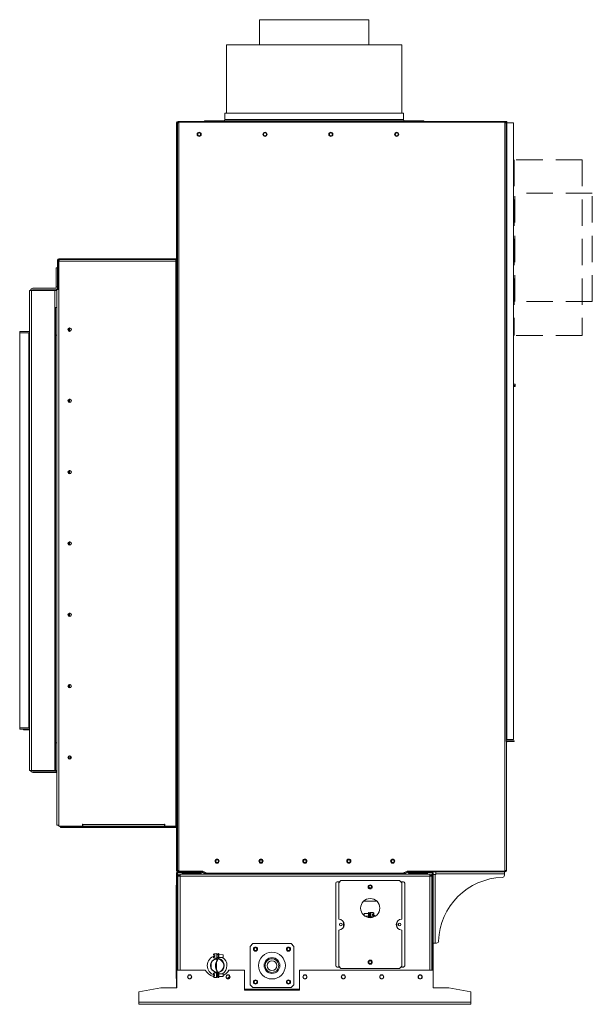
# Model space of a CAD drawing. Units: inches. Extents: x 10 to 176, y 136 to 250.
# Drawn here: x 150 to 176, y 168 to 213 of the extents above; entities that cross this region are included whole.
import ezdxf

# ---------------------------------------------------------------- set-up
doc = ezdxf.new("R2010")
doc.units = ezdxf.units.IN
doc.header["$LTSCALE"] = 24
doc.header["$MEASUREMENT"] = 0
doc.linetypes.add('HIDDEN', pattern=[0.075, 0.05, -0.025])

msp = doc.modelspace()

# ---------------------------------------------------------------- linework, layer by layer
at = {"color": 7, "linetype": 'Continuous', "lineweight": 15}
for p, q in [((161.017, 212.771), (161.017, 211.63)), ((165.985, 212.771), (161.017, 212.771)), ((165.985, 211.63), (165.985, 212.771)), ((159.501, 211.63), (159.501, 208.505)), ((159.501, 211.63), (167.501, 211.63)), ((167.501, 208.505), (167.501, 211.63)), ((159.434, 208.505), (159.434, 208.228)), ((163.539, 208.505), (159.434, 208.505)), ((167.568, 208.505), (163.539, 208.505)), ((167.568, 208.228), (167.568, 208.505)), ((157.237, 200.15), (157.237, 208.064)), ((157.272, 208.064), (157.237, 208.064)), ((157.272, 174.001), (157.272, 208.064)), ((157.272, 208.064), (157.338, 208.064)), ((157.303, 208.095), (157.303, 208.13)), ((157.303, 208.13), (172.272, 208.13)), ((157.303, 208.095), (172.272, 208.095)), ((157.338, 208.095), (157.338, 208.064)), ((172.181, 208.095), (157.338, 208.095)), ((157.338, 208.064), (157.338, 174)), ((158.501, 208.166), (158.501, 208.13)), ((163.548, 208.166), (158.501, 208.166)), ((168.501, 208.166), (163.548, 208.166)), ((168.501, 208.13), (168.501, 208.166)), ((172.181, 208.064), (172.181, 208.095)), ((172.181, 174.001), (172.181, 208.064)), ((172.181, 208.064), (172.247, 208.064)), ((172.247, 208.064), (172.247, 179.882)), ((172.278, 208.064), (172.247, 208.064)), ((172.272, 208.095), (172.272, 208.13)), ((172.278, 179.961), (172.278, 208.064)), ((172.278, 208.064), (172.587, 208.064)), ((172.587, 208.064), (172.587, 179.961)), ((151.81, 201.756), (151.81, 201.806)), ((151.81, 201.806), (151.845, 201.806)), ((151.845, 201.756), (151.81, 201.756)), ((151.81, 201.756), (151.81, 200.514)), ((151.845, 201.806), (151.845, 201.756)), ((151.845, 201.756), (151.845, 200.514)), ((151.862, 201.771), (151.862, 176.021)), ((151.877, 201.771), (151.862, 201.771)), ((151.876, 201.872), (151.876, 201.837)), ((151.876, 201.872), (157.206, 201.872)), ((151.876, 201.837), (157.206, 201.837)), ((157.206, 201.837), (151.877, 201.837)), ((151.877, 201.837), (151.877, 201.771)), ((157.206, 201.771), (151.877, 201.771)), ((157.206, 201.872), (157.206, 201.837)), ((157.206, 201.771), (157.206, 201.837)), ((157.206, 200.101), (157.206, 201.771)), ((151.748, 201.467), (151.81, 201.467)), ((151.748, 200.592), (151.748, 201.467)), ((151.845, 201.084), (151.862, 201.084)), ((151.81, 200.592), (151.748, 200.592)), ((151.748, 200.56), (151.748, 200.592)), ((157.206, 200.584), (157.207, 200.584)), ((157.207, 200.584), (157.207, 200.554)), ((150.529, 178.558), (150.529, 200.436)), ((150.622, 200.436), (150.529, 200.436)), ((150.622, 178.558), (150.622, 200.436)), ((151.69, 200.436), (150.622, 200.436)), ((150.684, 200.529), (151.717, 200.529)), ((151.717, 200.467), (150.684, 200.467)), ((150.71, 200.436), (150.71, 200.467)), ((150.81, 200.467), (150.81, 200.436)), ((151.69, 200.436), (151.69, 199.651)), ((151.69, 200.432), (151.744, 200.432)), ((151.717, 200.467), (151.744, 200.467)), ((151.744, 200.432), (151.744, 200.467)), ((151.775, 200.401), (151.775, 199.651)), ((151.783, 176.057), (151.783, 200.482)), ((151.783, 200.482), (151.862, 200.482)), ((151.845, 200.514), (151.81, 200.514)), ((151.81, 200.482), (151.81, 200.514)), ((151.845, 200.482), (151.845, 200.514)), ((157.206, 200.554), (157.207, 200.554)), ((157.206, 200.46), (157.237, 200.46)), ((157.237, 200.15), (157.272, 200.15)), ((157.237, 200.146), (157.272, 200.146)), ((157.237, 200.146), (157.237, 175.933)), ((157.237, 200.106), (157.206, 200.128)), ((157.206, 200.101), (157.237, 200.101)), ((157.206, 176.021), (157.206, 200.101)), ((151.69, 178.558), (151.69, 199.651)), ((151.69, 199.651), (151.721, 199.651)), ((151.783, 199.651), (151.721, 199.651)), ((151.721, 199.651), (151.721, 198.401)), ((150.529, 198.559), (150.086, 198.559)), ((150.086, 198.497), (150.086, 198.559)), ((150.086, 198.497), (150.086, 180.497)), ((150.498, 198.497), (150.086, 198.497)), ((150.498, 180.497), (150.498, 198.497)), ((150.498, 198.497), (150.529, 198.497)), ((151.721, 198.401), (151.783, 198.401)), ((151.721, 198.401), (151.721, 179.808)), ((152.317, 198.701), (152.317, 198.602)), ((152.352, 198.718), (152.352, 198.585)), ((172.587, 196.157), (172.652, 196.157)), ((172.652, 196.157), (172.652, 196.095)), ((172.587, 196.095), (172.652, 196.095)), ((172.652, 196.06), (172.587, 196.06)), ((172.652, 196.095), (172.652, 196.06)), ((150.086, 180.497), (150.498, 180.497)), ((150.091, 180.497), (150.091, 180.437)), ((150.091, 180.437), (150.529, 180.437)), ((150.263, 180.413), (150.263, 180.437)), ((150.313, 180.413), (150.263, 180.413)), ((150.313, 180.437), (150.313, 180.413)), ((150.529, 180.413), (150.313, 180.413)), ((150.529, 180.497), (150.498, 180.497)), ((172.247, 179.961), (172.278, 179.961)), ((172.587, 179.961), (172.278, 179.961)), ((151.783, 179.808), (151.721, 179.808)), ((151.721, 179.808), (151.721, 178.558)), ((172.27, 174.001), (172.27, 179.844)), ((172.301, 179.875), (172.301, 179.91)), ((172.301, 179.91), (172.61, 179.91)), ((172.301, 179.875), (172.61, 179.875)), ((172.61, 179.91), (172.61, 179.875)), ((152.313, 179.197), (152.313, 179.106)), ((152.373, 179.218), (152.373, 179.085)), ((150.529, 178.558), (150.622, 178.558)), ((150.622, 178.558), (151.69, 178.558)), ((150.682, 178.527), (151.754, 178.527)), ((151.754, 178.467), (150.682, 178.467)), ((151.69, 178.558), (151.721, 178.558)), ((151.721, 178.558), (151.783, 178.558)), ((151.754, 178.527), (151.754, 178.467)), ((151.862, 176.057), (151.783, 176.057)), ((151.862, 176.021), (152.95, 176.021)), ((151.938, 176.021), (151.938, 175.993)), ((152.847, 175.993), (151.938, 175.993)), ((151.938, 175.992), (151.938, 175.957)), ((151.938, 175.992), (157.206, 175.992)), ((151.938, 175.957), (157.206, 175.957)), ((152.847, 176.021), (152.847, 175.993)), ((152.943, 176.021), (152.943, 175.993)), ((152.943, 175.993), (152.943, 175.992)), ((152.943, 175.993), (156.459, 175.993)), ((152.95, 176.105), (152.967, 176.105)), ((152.95, 176.021), (152.95, 176.105)), ((152.95, 176.055), (152.967, 176.055)), ((152.967, 176.105), (152.967, 176.087)), ((156.686, 176.087), (152.967, 176.087)), ((152.967, 176.087), (152.967, 176.021)), ((152.967, 176.021), (156.686, 176.021)), ((156.459, 175.993), (156.459, 176.021)), ((156.459, 175.993), (157.116, 175.993)), ((156.686, 176.105), (156.704, 176.105)), ((156.686, 176.087), (156.686, 176.105)), ((156.686, 176.021), (156.686, 176.087)), ((156.686, 176.055), (156.704, 176.055)), ((156.704, 176.105), (156.704, 176.021)), ((156.704, 176.021), (157.206, 176.021)), ((157.116, 176.021), (157.116, 175.993)), ((157.237, 176.021), (157.206, 176.021)), ((157.206, 175.957), (157.206, 175.992)), ((157.237, 175.933), (157.272, 175.933)), ((157.237, 175.926), (157.237, 174.001)), ((157.272, 175.926), (157.237, 175.926)), ((157.272, 175.926), (157.272, 175.933)), ((157.272, 174.001), (157.237, 174.001)), ((157.272, 173.869), (157.237, 173.869)), ((157.237, 173.869), (157.237, 168.65)), ((157.338, 174), (157.272, 174)), ((157.272, 173.869), (157.272, 169.46)), ((157.295, 173.769), (157.295, 173.831)), ((157.296, 173.831), (157.295, 173.831)), ((157.296, 173.769), (157.295, 173.769)), ((157.296, 173.764), (157.295, 173.764)), ((157.295, 173.738), (157.295, 173.764)), ((157.295, 169.46), (157.295, 173.738)), ((157.296, 173.738), (157.295, 173.738)), ((157.296, 173.769), (157.296, 173.831)), ((157.296, 173.831), (157.389, 173.831)), ((157.296, 173.769), (157.296, 173.769)), ((157.296, 173.769), (157.389, 173.769)), ((157.296, 173.769), (157.389, 173.769)), ((157.296, 173.738), (157.296, 173.764)), ((157.358, 173.764), (157.296, 173.764)), ((157.296, 169.46), (157.296, 173.738)), ((157.389, 173.738), (157.296, 173.738)), ((157.303, 173.97), (157.303, 173.935)), ((157.303, 173.97), (157.338, 173.97)), ((157.303, 173.9), (157.303, 173.935)), ((157.303, 173.935), (158.332, 173.935)), ((157.303, 173.9), (158.332, 173.9)), ((157.338, 173.97), (157.338, 174)), ((157.338, 173.97), (158.423, 173.97)), ((157.358, 173.738), (157.358, 173.764)), ((157.388, 173.769), (157.388, 173.738)), ((157.389, 173.738), (157.389, 173.831)), ((168.771, 173.831), (157.389, 173.831)), ((168.771, 173.738), (157.389, 173.738)), ((157.494, 173.896), (157.494, 173.861)), ((157.494, 173.896), (158.332, 173.896)), ((157.494, 173.861), (158.332, 173.861)), ((157.871, 173.97), (157.871, 173.935)), ((157.959, 173.965), (157.871, 173.965)), ((157.871, 173.964), (157.959, 173.964)), ((157.959, 173.965), (157.959, 173.935)), ((157.959, 173.965), (158.327, 173.965)), ((157.959, 173.935), (158.327, 173.935)), ((158.332, 173.965), (158.327, 173.965)), ((158.327, 173.935), (158.327, 173.965)), ((158.332, 173.97), (158.332, 173.965)), ((158.332, 173.935), (158.332, 173.9)), ((158.332, 173.896), (158.332, 173.861)), ((158.34, 173.932), (158.353, 173.959)), ((158.34, 173.932), (158.507, 173.854)), ((158.353, 173.959), (158.52, 173.881)), ((158.423, 173.97), (158.616, 173.88)), ((158.52, 173.881), (158.507, 173.854)), ((158.533, 173.879), (158.533, 173.919)), ((158.533, 173.879), (167.627, 173.879)), ((158.533, 173.879), (158.533, 173.849)), ((158.533, 173.849), (167.627, 173.849)), ((158.58, 173.879), (158.58, 173.897)), ((158.616, 173.88), (167.542, 173.88)), ((158.655, 173.849), (158.655, 173.831)), ((159.505, 173.831), (159.505, 173.849)), ((160.456, 173.849), (160.458, 173.831)), ((160.709, 173.831), (160.708, 173.849)), ((160.902, 173.831), (160.902, 173.843)), ((160.946, 173.843), (160.902, 173.843)), ((160.946, 173.843), (160.946, 173.831)), ((160.98, 173.843), (160.946, 173.843)), ((160.98, 173.831), (160.98, 173.843)), ((161.072, 173.843), (160.98, 173.843)), ((161.031, 173.849), (161.031, 173.843)), ((161.072, 173.831), (161.072, 173.843)), ((161.114, 173.843), (161.072, 173.843)), ((161.114, 173.831), (161.114, 173.843)), ((161.457, 173.843), (161.114, 173.843)), ((161.158, 173.843), (161.158, 173.849)), ((161.457, 173.831), (161.457, 173.843)), ((161.467, 173.843), (161.457, 173.843)), ((161.467, 173.831), (161.467, 173.843)), ((161.605, 173.843), (161.467, 173.843)), ((161.469, 173.843), (161.469, 173.849)), ((161.605, 173.831), (161.605, 173.843)), ((161.87, 173.843), (161.605, 173.843)), ((161.841, 173.843), (161.841, 173.849)), ((161.87, 173.831), (161.87, 173.843)), ((161.923, 173.843), (161.87, 173.843)), ((161.923, 173.831), (161.923, 173.843)), ((161.969, 173.843), (161.923, 173.843)), ((161.969, 173.831), (161.969, 173.843)), ((166.786, 173.849), (166.786, 173.831)), ((167.223, 173.831), (167.223, 173.849)), ((167.284, 173.831), (167.284, 173.849)), ((167.542, 173.88), (167.735, 173.97)), ((167.58, 173.898), (167.58, 173.879)), ((167.627, 173.879), (167.627, 173.849)), ((167.807, 173.959), (167.64, 173.881)), ((167.64, 173.881), (167.653, 173.854)), ((167.82, 173.932), (167.653, 173.854)), ((167.735, 173.97), (172.181, 173.97)), ((167.82, 173.932), (167.807, 173.959)), ((167.827, 173.935), (167.827, 173.9)), ((168.856, 173.935), (167.827, 173.935)), ((168.856, 173.9), (167.827, 173.9)), ((167.827, 173.896), (167.827, 173.861)), ((167.827, 173.896), (168.665, 173.896)), ((167.827, 173.861), (168.665, 173.861)), ((167.833, 173.935), (167.833, 173.965)), ((168.201, 173.965), (167.833, 173.965)), ((168.201, 173.935), (167.833, 173.935)), ((168.201, 173.965), (168.201, 173.935)), ((168.261, 173.97), (168.261, 173.935)), ((168.665, 173.896), (168.665, 173.861)), ((168.771, 173.831), (168.771, 173.738)), ((168.771, 173.831), (168.864, 173.831)), ((168.771, 173.769), (168.864, 173.769)), ((168.771, 173.769), (168.864, 173.769)), ((168.864, 173.738), (168.771, 173.738)), ((168.802, 173.738), (168.802, 173.764)), ((168.802, 173.764), (168.802, 173.764)), ((168.802, 173.764), (168.864, 173.764)), ((168.802, 173.764), (168.802, 173.738)), ((172.204, 173.935), (168.856, 173.935)), ((168.856, 173.9), (168.856, 173.935)), ((168.864, 173.769), (168.864, 173.831)), ((168.864, 173.769), (168.864, 173.769)), ((168.864, 173.738), (168.864, 173.764)), ((168.864, 169.46), (168.864, 173.738)), ((168.887, 173.869), (168.887, 169.46)), ((168.887, 173.869), (168.922, 173.869)), ((168.922, 173.869), (168.922, 168.65)), ((168.922, 173.81), (169.015, 173.81)), ((169.015, 173.81), (169.047, 173.81)), ((169.015, 173.81), (169.015, 170.685)), ((169.047, 173.842), (169.047, 173.935)), ((169.047, 173.81), (169.047, 173.842)), ((172.172, 173.842), (169.047, 173.842)), ((172.172, 173.935), (172.172, 173.842)), ((172.172, 173.783), (172.172, 173.842)), ((172.181, 173.97), (172.181, 174.001)), ((172.247, 174.001), (172.181, 174.001)), ((172.204, 173.97), (172.181, 173.97)), ((172.204, 173.97), (172.204, 173.935)), ((157.207, 173.323), (157.237, 173.323)), ((157.207, 169.073), (157.207, 173.323)), ((164.484, 173.418), (164.484, 169.659)), ((164.665, 173.48), (164.547, 173.48)), ((164.718, 173.533), (164.618, 173.433)), ((164.618, 171.783), (164.618, 173.433)), ((164.718, 173.533), (167.393, 173.533)), ((167.493, 173.433), (167.393, 173.533)), ((167.564, 173.48), (167.446, 173.48)), ((167.493, 173.433), (167.493, 171.783)), ((167.626, 169.659), (167.626, 173.418)), ((166.356, 172.601), (165.754, 172.601)), ((165.979, 172.042), (165.776, 172.042)), ((165.776, 172.042), (165.776, 171.946)), ((165.815, 171.917), (165.979, 171.917)), ((165.979, 171.889), (165.979, 172.089)), ((165.979, 172.089), (166, 172.089)), ((166, 171.889), (165.979, 171.889)), ((165.979, 171.889), (165.979, 171.859)), ((166, 172.089), (166, 171.889)), ((166.055, 172.042), (166, 172.042)), ((166, 171.917), (166.055, 171.917)), ((166, 171.849), (166, 171.889)), ((166.055, 172.089), (166.076, 172.089)), ((166.055, 171.889), (166.055, 172.089)), ((166.076, 171.889), (166.055, 171.889)), ((166.055, 171.889), (166.055, 171.846)), ((166.076, 172.089), (166.076, 171.889)), ((166.189, 172.08), (166.076, 172.08)), ((166.076, 171.846), (166.076, 171.889)), ((166.076, 171.88), (166.189, 171.88)), ((166.164, 172.01), (166.189, 172.01)), ((166.164, 172.01), (166.164, 171.95)), ((166.164, 171.95), (166.189, 171.95)), ((166.226, 172.042), (166.226, 172.01)), ((166.226, 171.95), (166.226, 171.917)), ((165.979, 171.859), (165.965, 171.855)), ((164.618, 169.633), (164.618, 171.283)), ((167.493, 171.283), (167.493, 169.633)), ((160.705, 170.663), (160.58, 170.538)), ((160.58, 168.788), (160.58, 170.538)), ((160.705, 170.663), (162.455, 170.663)), ((162.58, 170.538), (162.455, 170.663)), ((162.58, 168.788), (162.58, 170.538)), ((169.015, 170.685), (168.922, 170.685)), ((169.015, 170.685), (169.074, 170.685)), ((158.912, 170.039), (158.912, 170.071)), ((158.913, 170.131), (158.913, 170.164)), ((158.975, 170.131), (158.95, 170.131)), ((158.975, 170.071), (158.95, 170.071)), ((159.063, 170.2), (158.951, 170.201)), ((158.975, 170.131), (158.975, 170.071)), ((159.062, 170.009), (159.063, 170.209)), ((159.063, 170.209), (159.084, 170.209)), ((159.084, 170.209), (159.083, 170.009)), ((159.139, 170.162), (159.084, 170.162)), ((159.138, 170.009), (159.139, 170.209)), ((159.139, 170.209), (159.16, 170.208)), ((159.16, 170.208), (159.159, 170.008)), ((159.363, 170.16), (159.16, 170.162)), ((159.362, 170.035), (159.363, 170.16)), ((158.813, 169.535), (158.815, 169.796)), ((158.949, 170.001), (159.061, 170)), ((159.062, 170.009), (159.061, 169.962)), ((159.083, 170.009), (159.062, 170.009)), ((159.082, 169.944), (159.083, 170.009)), ((159.083, 170.037), (159.138, 170.037)), ((159.138, 170.009), (159.137, 169.962)), ((159.159, 170.008), (159.138, 170.009)), ((159.158, 169.978), (159.159, 170.008)), ((159.159, 170.037), (159.362, 170.035)), ((164.618, 169.633), (164.718, 169.533)), ((167.393, 169.533), (167.493, 169.633)), ((157.238, 169.46), (157.238, 168.65)), ((158.539, 169.46), (157.238, 169.46)), ((158.905, 169.165), (158.905, 169.198)), ((158.906, 169.258), (158.906, 169.29)), ((158.968, 169.257), (158.943, 169.257)), ((158.968, 169.197), (158.943, 169.197)), ((159.056, 169.326), (158.944, 169.327)), ((158.968, 169.197), (158.968, 169.257)), ((159.054, 169.117), (159.056, 169.317)), ((159.056, 169.364), (159.056, 169.317)), ((159.056, 169.317), (159.077, 169.317)), ((159.077, 169.317), (159.075, 169.117)), ((159.077, 169.317), (159.078, 169.382)), ((159.132, 169.288), (159.077, 169.289)), ((159.13, 169.117), (159.132, 169.317)), ((159.132, 169.364), (159.132, 169.317)), ((159.132, 169.317), (159.153, 169.316)), ((159.153, 169.316), (159.151, 169.116)), ((159.153, 169.316), (159.153, 169.346)), ((159.356, 169.287), (159.153, 169.288)), ((159.355, 169.162), (159.356, 169.287)), ((160.33, 169.46), (159.621, 169.46)), ((160.33, 169.46), (160.33, 168.55)), ((162.83, 168.55), (162.83, 169.46)), ((168.922, 169.46), (162.83, 169.46)), ((164.547, 169.596), (164.655, 169.596)), ((167.393, 169.533), (164.718, 169.533)), ((167.456, 169.596), (167.564, 169.596)), ((168.922, 168.65), (168.922, 169.46)), ((157.207, 169.073), (157.237, 169.073)), ((158.942, 169.127), (159.055, 169.126)), ((159.075, 169.117), (159.054, 169.117)), ((159.076, 169.164), (159.131, 169.163)), ((159.151, 169.116), (159.13, 169.117)), ((159.152, 169.163), (159.355, 169.162)), ((160.58, 168.788), (160.705, 168.663)), ((162.455, 168.663), (162.58, 168.788)), ((155.519, 168.46), (156.519, 168.65)), ((155.519, 167.991), (155.519, 168.46)), ((156.519, 168.65), (157.238, 168.65)), ((160.33, 168.55), (162.83, 168.55)), ((160.705, 168.663), (162.455, 168.663)), ((168.922, 168.65), (169.641, 168.65)), ((169.641, 168.65), (170.641, 168.46)), ((170.641, 168.46), (170.641, 167.991)), ((155.519, 167.898), (155.519, 167.991)), ((155.519, 167.991), (170.641, 167.991)), ((170.641, 167.898), (155.519, 167.898)), ((170.641, 167.991), (170.641, 167.898))]:
    msp.add_line(p, q, dxfattribs=at)
at = {"color": 8, "linetype": 'Continuous', "lineweight": 15}
for p, q in [((163.539, 208.228), (159.434, 208.228)), ((167.568, 208.228), (163.539, 208.228)), ((151.862, 200.615), (151.845, 200.615)), ((151.775, 200.401), (151.783, 200.401)), ((152.345, 195.337), (152.345, 195.467)), ((152.36, 195.469), (152.36, 195.334)), ((152.345, 192.087), (152.345, 192.217)), ((152.36, 192.219), (152.36, 192.084)), ((152.345, 188.837), (152.345, 188.967)), ((152.36, 188.969), (152.36, 188.834)), ((152.345, 185.587), (152.345, 185.717)), ((152.36, 185.719), (152.36, 185.584)), ((152.345, 182.337), (152.345, 182.467)), ((152.36, 182.469), (152.36, 182.334)), ((172.27, 179.844), (172.247, 179.844)), ((152.404, 179.205), (152.404, 179.098)), ((152.95, 176.086), (152.967, 176.086)), ((156.686, 176.086), (156.704, 176.086)), ((157.389, 173.738), (157.389, 169.46)), ((168.771, 169.46), (168.771, 173.738)), ((172.247, 174.001), (172.27, 174.001)), ((166.189, 172.01), (166.189, 172.08)), ((166.189, 171.88), (166.189, 171.95)), ((164.843, 171.424), (164.843, 171.642)), ((167.268, 171.642), (167.268, 171.424)), ((158.95, 170.071), (158.949, 170.001)), ((158.951, 170.201), (158.95, 170.131)), ((158.943, 169.197), (158.942, 169.127)), ((158.944, 169.327), (158.943, 169.257)), ((160.33, 168.588), (162.83, 168.588))]:
    msp.add_line(p, q, dxfattribs=at)
at = {"color": 7, "linetype": 'HIDDEN', "lineweight": 15}
for p, q in [((175.712, 206.378), (172.608, 206.378)), ((172.608, 206.378), (172.608, 198.381)), ((175.712, 206.378), (175.712, 198.381)), ((176.173, 204.862), (172.639, 204.862)), ((172.639, 199.923), (172.639, 204.862)), ((176.173, 199.923), (176.173, 204.862)), ((176.173, 199.923), (172.639, 199.923)), ((175.712, 198.381), (172.608, 198.381))]:
    msp.add_line(p, q, dxfattribs=at)
at = {"color": 7, "linetype": 'Continuous', "lineweight": 15, "flags": 128}
for points in [[(172.188, 208.064), (172.185, 208.067), (172.181, 208.071)], [(151.862, 200.52), (151.852, 200.502), (151.847, 200.482)], [(151.754, 178.527), (151.772, 178.525), (151.783, 178.522)], [(166.164, 171.979), (166.231, 171.957), (166.3, 171.92)], [(159.545, 169.074), (159.592, 169.114), (159.655, 169.182)], [(159.076, 169.148), (159.08, 169.148), (159.131, 169.15)], [(159.152, 169.152), (159.173, 169.155), (159.214, 169.163)]]:
    msp.add_lwpolyline(points, dxfattribs=at)
at = {"color": 7, "linetype": 'Continuous', "lineweight": 15}
for centre, radius in [((158.262, 207.549), 0.0938), ((158.263, 207.547), 0.0675), ((161.262, 207.549), 0.0938), ((161.263, 207.547), 0.0675), ((164.262, 207.549), 0.0938), ((164.263, 207.547), 0.0675), ((167.262, 207.549), 0.0938), ((167.263, 207.547), 0.0675), ((152.362, 198.646), 0.078), ((152.363, 198.652), 0.0675), ((152.362, 195.396), 0.078), ((152.363, 195.402), 0.0675), ((152.362, 192.146), 0.078), ((152.363, 192.152), 0.0675), ((152.362, 188.896), 0.078), ((152.363, 188.902), 0.0675), ((152.362, 185.646), 0.078), ((152.363, 185.652), 0.0675), ((152.362, 182.396), 0.078), ((152.363, 182.402), 0.0675), ((152.362, 179.146), 0.078), ((152.363, 179.152), 0.0675), ((159.079, 174.424), 0.0937), ((159.08, 174.426), 0.0625), ((161.079, 174.424), 0.0938), ((161.08, 174.426), 0.0625), ((163.079, 174.424), 0.0938), ((163.08, 174.426), 0.0625), ((165.079, 174.424), 0.0938), ((165.08, 174.426), 0.0625), ((167.079, 174.424), 0.0938), ((167.08, 174.426), 0.0625), ((166.055, 173.248), 0.0938), ((166.055, 173.258), 0.06), ((166.055, 172.283), 0.438), ((164.715, 171.538), 0.06), ((167.395, 171.538), 0.06), ((160.83, 170.413), 0.094), ((160.83, 170.413), 0.0675), ((161.58, 169.663), 0.61), ((162.33, 170.413), 0.094), ((162.33, 170.413), 0.0675), ((161.58, 169.663), 0.36), ((161.58, 169.663), 0.313), ((161.58, 169.663), 0.223), ((166.055, 169.818), 0.0938), ((166.055, 169.818), 0.06), ((157.83, 169.148), 0.094), ((157.83, 169.149), 0.0825), ((159.58, 169.148), 0.094), ((159.58, 169.149), 0.0825), ((163.08, 169.148), 0.094), ((163.08, 169.149), 0.0825), ((164.83, 169.148), 0.094), ((164.83, 169.149), 0.0825), ((166.58, 169.148), 0.094), ((166.58, 169.149), 0.0825), ((168.33, 169.148), 0.094), ((168.33, 169.149), 0.0825), ((160.83, 168.913), 0.094), ((160.83, 168.913), 0.0675), ((162.33, 168.913), 0.094), ((162.33, 168.913), 0.0675)]:
    msp.add_circle(centre, radius, dxfattribs=at)
for centre, radius, start, end in [((159.371, 208.228), 0.0625, 270, 0), ((167.631, 208.228), 0.0625, 180, 270), ((157.303, 208.064), 0.066, 90, 180), ((157.303, 208.064), 0.031, 90, 180), ((151.876, 201.806), 0.066, 90, 180), ((151.876, 201.806), 0.031, 90, 180), ((157.206, 201.868), 0.031, 270, 0), ((157.206, 201.868), 0.066, 270, 298.0146), ((151.905, 200.615), 0.061, 189.528, 224.9668), ((157.207, 200.615), 0.031, 270, 344.2868), ((150.684, 200.436), 0.093, 90, 180), ((150.684, 200.436), 0.031, 90, 180), ((151.717, 200.56), 0.093, 270, 0), ((151.717, 200.56), 0.031, 270, 0), ((151.744, 200.401), 0.066, 53.7785, 90), ((151.744, 200.401), 0.031, 0, 90), ((157.207, 200.615), 0.061, 270, 299.2883), ((172.301, 179.844), 0.066, 90, 144.6085), ((172.301, 179.844), 0.031, 90, 180), ((150.682, 178.558), 0.091, 180, 270), ((150.682, 178.558), 0.031, 180, 270), ((151.754, 178.436), 0.031, 20.6935, 90), ((151.938, 176.086), 0.093, 198.1694, 215.1941), ((151.938, 176.086), 0.093, 224.3408, 270), ((157.206, 175.926), 0.066, 61.9854, 90), ((157.206, 175.926), 0.031, 0, 90), ((157.303, 174.001), 0.066, 180, 270), ((157.303, 173.869), 0.066, 90, 180), ((157.303, 174.001), 0.031, 180, 270), ((157.303, 173.869), 0.031, 90, 180), ((158.327, 173.904), 0.061, 65, 90), ((158.327, 173.904), 0.031, 65, 90), ((158.332, 173.898), 0.037, 270, 90), ((158.332, 173.898), 0.00197, 270, 90), ((158.533, 173.91), 0.061, 245, 270), ((158.533, 173.91), 0.031, 245, 270), ((167.627, 173.91), 0.031, 270, 295), ((167.627, 173.91), 0.061, 270, 295), ((167.827, 173.898), 0.037, 90, 270), ((167.833, 173.904), 0.061, 90, 115), ((167.833, 173.904), 0.031, 90, 115), ((167.827, 173.898), 0.00197, 90, 270), ((168.856, 173.869), 0.066, 0, 90), ((168.856, 173.869), 0.031, 0, 90), ((172.172, 170.685), 3, 91.8486, 178.1514), ((172.072, 173.783), 0.1, 271.8486, 0), ((172.204, 174.001), 0.066, 270, 0), ((172.204, 174.001), 0.031, 270, 0), ((164.547, 173.418), 0.0625, 90, 180), ((167.564, 173.418), 0.0625, 0, 90), ((166.189, 172.042), 0.0375, 0, 90), ((166.189, 171.917), 0.0375, 270, 0), ((164.618, 171.533), 0.25, 270, 90), ((166.055, 171.543), 0.304, 90, 94.3737), ((167.493, 171.533), 0.25, 90, 270), ((169.074, 170.785), 0.1, 270, 358.1514), ((159.08, 169.663), 0.449, 103.5206, 255.5689), ((158.95, 170.163), 0.0375, 89.5447, 179.5447), ((159.08, 169.663), 0.304, 93.5058, 265.5837), ((159.084, 169.663), 0.3, 94.3593, 153.7682), ((158.949, 170.038), 0.0375, 179.5447, 269.5447), ((159.506, 169.66), 0.5, 149.6684, 209.4211), ((159.506, 169.66), 0.479, 149.6684, 209.4211), ((159.124, 169.961), 0.0625, 179.5447, 217.4603), ((159.066, 169.917), 0.0104, 329.6684, 37.4603), ((159.08, 169.663), 0.304, 79.1213, 89.5447), ((159.066, 169.917), 0.0314, 329.6684, 58.8941), ((159.08, 169.663), 0.304, 279.9682, 79.1213), ((159.08, 169.663), 0.325, 283.0684, 76.0211), ((159.08, 169.663), 0.449, 303.2969, 55.9586), ((164.547, 169.659), 0.0625, 180, 270), ((167.564, 169.659), 0.0625, 270, 0), ((159.08, 169.773), 0.625, 210.0529, 253.7494), ((159.084, 169.663), 0.3, 205.3213, 264.7302), ((158.943, 169.29), 0.0375, 89.5447, 179.5447), ((159.119, 169.364), 0.0625, 141.6292, 179.5447), ((159.062, 169.409), 0.0104, 321.6292, 29.4211), ((159.08, 169.663), 0.304, 269.5447, 279.9682), ((159.062, 169.409), 0.0314, 300.1954, 29.4211), ((159.08, 169.773), 0.625, 296.1473, 329.9471), ((158.942, 169.165), 0.0375, 179.5447, 269.5447)]:
    msp.add_arc(centre, radius, start, end, dxfattribs=at)
at = {"color": 8, "linetype": 'Continuous', "lineweight": 15}
msp.add_ellipse((159.08, 169.663), major_axis=(0, 0.325), ratio=0.076923, start_param=1.033602, end_param=2.131762, dxfattribs=at)
at = {"color": 7, "linetype": 'Continuous', "lineweight": 15}
for points, knots in [([(166.226, 172.01), (166.226, 172.01), (166.225, 172.01), (166.217, 172.01), (166.206, 172.01), (166.196, 172.01), (166.19, 172.01), (166.189, 172.01)], [0, 0, 0, 0, 0.256114, 0.504875, 0.723406, 0.927794, 1, 1, 1, 1]), ([(166.189, 171.95), (166.192, 171.95), (166.2, 171.95), (166.21, 171.95), (166.219, 171.95), (166.225, 171.95), (166.226, 171.95), (166.226, 171.95), (166.226, 171.95)], [0, 0, 0, 0, 0.166563, 0.362958, 0.56252, 0.769682, 0.990637, 1, 1, 1, 1]), ([(158.95, 170.071), (158.946, 170.071), (158.939, 170.071), (158.928, 170.071), (158.919, 170.071), (158.913, 170.071), (158.912, 170.071), (158.912, 170.071), (158.912, 170.071)], [0, 0, 0, 0, 0.166563, 0.362958, 0.56252, 0.769682, 0.990637, 1, 1, 1, 1]), ([(158.913, 170.131), (158.913, 170.131), (158.914, 170.131), (158.922, 170.131), (158.933, 170.131), (158.943, 170.131), (158.949, 170.131), (158.95, 170.131)], [0, 0, 0, 0, 0.256114, 0.504875, 0.723406, 0.927794, 1, 1, 1, 1]), ([(158.905, 169.198), (158.906, 169.198), (158.907, 169.198), (158.915, 169.198), (158.926, 169.198), (158.935, 169.197), (158.941, 169.197), (158.943, 169.197)], [0, 0, 0, 0, 0.256114, 0.504875, 0.723406, 0.927794, 1, 1, 1, 1]), ([(158.943, 169.257), (158.94, 169.257), (158.932, 169.257), (158.922, 169.258), (158.913, 169.258), (158.907, 169.258), (158.906, 169.258), (158.906, 169.258), (158.906, 169.258)], [0, 0, 0, 0, 0.1665633, 0.3629581, 0.5625199, 0.7696821, 0.9906374, 1, 1, 1, 1])]:
    msp.add_open_spline(points, degree=3, knots=knots, dxfattribs=at)

doc.saveas('drawing.dxf')
